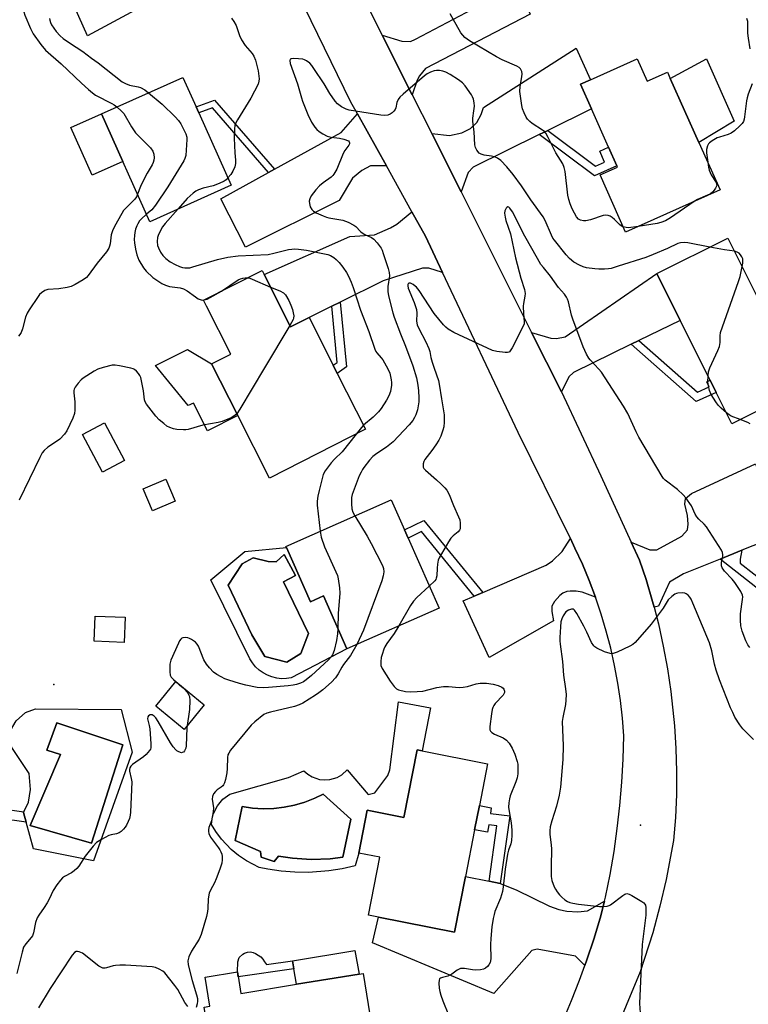
# Model space of a CAD drawing. Units: inches. Extents: x 1285765 to 1291765, y 537450 to 541450.
# Drawn here: x 1286414 to 1286669, y 540729 to 541073 of the extents above; entities that cross this region are included whole.
import ezdxf

# ---------------------------------------------------------------- set-up
doc = ezdxf.new("R2010")
doc.units = ezdxf.units.IN
doc.header["$MEASUREMENT"] = 0
for name, color, linetype in [('BLDG-Footprint', 5, 'Continuous'), ('CULTRL-Pad', 6, 'Continuous'), ('CULTRL-Swimming Pool in Ground', 4, 'Continuous'), ('ELEV-Spot Elevation', 7, 'Continuous'), ('TRANS-Driveway', 251, 'Continuous'), ('TRANS-Non Street Sidewalk', 7, 'Continuous'), ('TRANS-Road', 130, 'Continuous'), ('Undefined', 1, 'Continuous')]:
    doc.layers.add(name, color=color, linetype=linetype)

msp = doc.modelspace()

# ---------------------------------------------------------------- linework, layer by layer
at = {"layer": 'BLDG-Footprint'}
for points, elevation in [([(1286630.52, 541059.74), (1286633.99, 541051.98), (1286641.12, 541055.17), (1286642.11, 541052.95), (1286652.11, 541030.6), (1286659.53, 541014), (1286626.49, 540999.23), (1286617.56, 541019.2), (1286623.67, 541021.93), (1286623.46, 541022.41), (1286620.53, 541028.96), (1286614.56, 541042.31), (1286610.73, 541050.89), (1286614.14, 541052.42)], 446.66), ([(1286488.5, 541015.62), (1286460.08, 541002.87), (1286443.17, 541040.56), (1286471.59, 541053.31), (1286476.19, 541043.06), (1286477.13, 541040.96)], 448.34), ([(1286688.47, 540944.66), (1286663.65, 540932.25), (1286658.18, 540943.19), (1286656.05, 540947.46), (1286645.59, 540968.39), (1286637.42, 540984.74), (1286662.25, 540997.15)], 444.11), ([(1286499.99, 540984.4), (1286509.25, 540966.13), (1286515.73, 540969.37), (1286524.19, 540952.67), (1286525.62, 540949.86), (1286535.52, 540930.32), (1286501.85, 540913.26), (1286490.79, 540935.07), (1286481.63, 540953.15), (1286488.35, 540956.56), (1286479.86, 540973.29), (1286478.8, 540975.39), (1286499.3, 540985.78)], 448.09), ([(1286451.14, 540919.38), (1286443.51, 540915.33), (1286436.53, 540928.47), (1286444.16, 540932.52)], 447.83), ([(1286550.36, 540892.31), (1286561.21, 540867.8), (1286529, 540853.55), (1286520.81, 540872.06), (1286516.21, 540870.02), (1286507.84, 540888.94), (1286507.65, 540889.36), (1286544.46, 540905.65), (1286549.1, 540895.15)], 444.42), ([(1286451.38, 540864.66), (1286451.06, 540855.84), (1286440.6, 540856.21), (1286440.92, 540865.03)], 447.02), ([(1286575.31, 540798.79), (1286573.65, 540790.3), (1286570.46, 540773.94), (1286566.67, 540754.56), (1286540.08, 540759.76), (1286536.57, 540760.44), (1286540.54, 540780.77), (1286533.19, 540782.2), (1286536.11, 540797.14), (1286548.92, 540794.64), (1286553.52, 540818.22), (1286555.31, 540817.87), (1286578.17, 540813.41)], 442.88), ([(1286490.67, 540740.63), (1286491.89, 540733.14), (1286511.32, 540736.31), (1286533.25, 540739.89), (1286534.64, 540740.12), (1286539.48, 540710.44), (1286525.25, 540708.11), (1286521.15, 540707.44), (1286496.04, 540703.35), (1286495.56, 540705.97), (1286482.99, 540703.92), (1286482.8, 540705.06), (1286479, 540728.34), (1286481, 540728.67), (1286479.35, 540738.78)], 444.39)]:
    msp.add_lwpolyline(points, close=True, dxfattribs=dict(at, elevation=elevation))
at = {"layer": 'CULTRL-Pad'}
for points in [[(1286664.43, 541038), (1286652.11, 541030.6), (1286642.11, 541052.95), (1286654.79, 541059.77)], [(1286450.63, 541023.93), (1286439.87, 541019.1), (1286432.41, 541035.74), (1286443.17, 541040.56)], [(1286481.63, 540953.15), (1286490.79, 540935.07), (1286480.21, 540929.71), (1286475.26, 540939.48), (1286473.48, 540938.58), (1286462.02, 540952.63), (1286473.22, 540958.21)], [(1286468.9, 540905.19), (1286460.95, 540901.85), (1286457.72, 540909.53), (1286465.67, 540912.87)], [(1286479.06, 540834.04), (1286472.05, 540825.42), (1286462.12, 540833.49), (1286469.13, 540842.12)], [(1286533.25, 540739.89), (1286511.32, 540736.31), (1286510.43, 540741.76), (1286509.98, 540744.55), (1286531.8, 540748.1)]]:
    msp.add_lwpolyline(points, close=True, dxfattribs=at)
for points in [[(1286507.84, 540888.94, 0), (1286516.21, 540870.02, 0), (1286520.81, 540872.06, 0), (1286529, 540853.55, 0), (1286509.52, 540843.4, 0), (1286507.83, 540843.16, 0), (1286506.12, 540843.13, 0), (1286504.42, 540843.33, 0), (1286502.77, 540843.73, 0), (1286501.17, 540844.35, 0), (1286499.67, 540845.16, 0), (1286498.28, 540846.16, 0), (1286497.03, 540847.32, 0), (1286495.94, 540848.64, 0), (1286495.02, 540850.08, 0), (1286481.41, 540877.68, 0), (1286493.21, 540887.56, 0)], [(1286507.05, 540886.49, 0), (1286504.24, 540883.99, 0), (1286501.43, 540884.13, 0), (1286496.15, 540885.43, 0), (1286492.31, 540883.31, 0), (1286487.44, 540875.83, 0), (1286495.74, 540858.49, 0), (1286500.27, 540850.88, 0), (1286508.01, 540848.89, 0), (1286512.88, 540851.9, 0), (1286515.59, 540858.97, 0), (1286506.85, 540877.03, 0), (1286510.96, 540879.23, 0)], [(1286558.24, 540832.9, 0), (1286555.31, 540817.87, 0), (1286553.52, 540818.22, 0), (1286548.92, 540794.64, 0), (1286536.11, 540797.14, 0), (1286533.19, 540782.2, 0), (1286531.92, 540777.71, 0), (1286527.29, 540776.66, 0), (1286522.6, 540775.92, 0), (1286515.5, 540775.41, 0), (1286510.76, 540775.47, 0), (1286506.02, 540775.84, 0), (1286501.33, 540776.54, 0), (1286498.25, 540777.17, 0), (1286493.82, 540779.44, 0), (1286491.07, 540781.3, 0), (1286488.52, 540783.42, 0), (1286485.09, 540787.03, 0), (1286483.11, 540789.69, 0), (1286481.6, 540792.16, 0), (1286481.8, 540794.14, 0), (1286482.32, 540796.06, 0), (1286483.66, 540798.73, 0), (1286485.59, 540801, 0), (1286488.01, 540802.74, 0), (1286508.6, 540808.63, 0), (1286513.94, 540810.92, 0), (1286515.3, 540809.72, 0), (1286516.84, 540808.79, 0), (1286519.4, 540807.92, 0), (1286521.2, 540807.73, 0), (1286523, 540807.87, 0), (1286525.58, 540808.65, 0), (1286527.16, 540809.54, 0), (1286529.08, 540811.27, 0), (1286536.39, 540802.65, 0), (1286538.72, 540803.22, 0), (1286543.34, 540809.29, 0), (1286544.05, 540811.3, 0), (1286547.06, 540835.09, 0)], [(1286449.98, 540832.35, 0), (1286453.9, 540817.43, 0), (1286440.3, 540779.43, 0), (1286419.31, 540783.72, 0), (1286416.74, 540792.96, 0), (1286415.8, 540796.32, 0), (1286415.95, 540796.62, 0), (1286417.57, 540799.92, 0), (1286418.32, 540804.36, 0), (1286417.78, 540810.04, 0), (1286411.79, 540819.05, 0), (1286411.23, 540821.64, 0), (1286411.1, 540822.22, 0), (1286411.26, 540824.31, 0), (1286411.32, 540825.05, 0), (1286413.28, 540828.39, 0), (1286416.53, 540831.33, 0), (1286420.09, 540832.55, 0)], [(1286450.64, 540820.03, 0), (1286427.45, 540827.72, 0), (1286423.96, 540818.11, 0), (1286428.77, 540816.67, 0), (1286418.19, 540791.79, 0), (1286439.58, 540785.66, 0)], [(1286520.65, 540802.82, 0), (1286517.7, 540801.38, 0), (1286514.26, 540800.03, 0), (1286510.7, 540798.98, 0), (1286507.07, 540798.23, 0), (1286503.39, 540797.81, 0), (1286499.69, 540797.7, 0), (1286495.99, 540797.91, 0), (1286492.32, 540798.44, 0), (1286489.83, 540786.63, 0), (1286498.76, 540782.76, 0), (1286498.96, 540780.81, 0), (1286503.53, 540779.28, 0), (1286505.03, 540781.13, 0), (1286509.92, 540780.35, 0), (1286516.53, 540779.92, 0), (1286523.15, 540780.22, 0), (1286527.53, 540780.81, 0), (1286530.3, 540793.98, 0)]]:
    msp.add_polyline3d(points, close=True, dxfattribs=at)
at = {"layer": 'CULTRL-Swimming Pool in Ground'}
for points in [[(1286507.05, 540886.49), (1286510.96, 540879.23), (1286506.85, 540877.03), (1286515.59, 540858.97), (1286512.88, 540851.9), (1286508.01, 540848.89), (1286500.27, 540850.88), (1286495.74, 540858.49), (1286487.44, 540875.83), (1286492.31, 540883.31), (1286496.15, 540885.43), (1286501.43, 540884.13), (1286504.24, 540883.99)], [(1286450.64, 540820.03), (1286439.58, 540785.66), (1286418.19, 540791.79), (1286428.77, 540816.67), (1286423.96, 540818.11), (1286427.45, 540827.72)], [(1286520.65, 540802.82), (1286530.3, 540793.98), (1286527.53, 540780.81), (1286523.15, 540780.22), (1286516.53, 540779.92), (1286509.92, 540780.35), (1286505.03, 540781.13), (1286503.53, 540779.28), (1286498.96, 540780.81), (1286498.76, 540782.76), (1286489.83, 540786.63), (1286492.32, 540798.44), (1286495.99, 540797.91), (1286499.69, 540797.7), (1286503.39, 540797.81), (1286507.07, 540798.23), (1286510.7, 540798.98), (1286514.26, 540800.03), (1286517.7, 540801.38)]]:
    msp.add_lwpolyline(points, close=True, dxfattribs=at)
at = {"layer": 'ELEV-Spot Elevation'}
for p in [(1286426.48, 540841.12, 446.68), (1286631.72, 540791.93, 439.63)]:
    msp.add_point(p, dxfattribs=at)
at = {"layer": 'TRANS-Driveway'}
for points in [[(1286500.37, 541106.2), (1286496.45, 541106.67), (1286493.71, 541106.15), (1286488.06, 541102.91), (1286484.05, 541099.04), (1286483.71, 541092.39), (1286438.27, 541067.85), (1286433.68, 541078), (1286452.43, 541086.53), (1286447.65, 541097.01), (1286462.66, 541103.85), (1286465.92, 541105.33), (1286480.13, 541111.8), (1286487.3, 541117.3), (1286492.34, 541122.55), (1286496.28, 541114.59)], [(1286551.85, 541047.19), (1286541.37, 541068.04), (1286548.23, 541065.92), (1286551.2, 541065.89), (1286552.95, 541066.63), (1286572.93, 541077.11), (1286576.33, 541078.89), (1286588.42, 541085.23), (1286593.12, 541075.42), (1286556.52, 541056.46), (1286554.33, 541053.85), (1286553.59, 541052.31)], [(1286599.3, 541034.8), (1286596.29, 541033.31), (1286573.18, 541021.93), (1286571.43, 541020.09), (1286568.9, 541013.26), (1286558.65, 541033.66), (1286564.92, 541033.05), (1286569.2, 541033.89), (1286572.26, 541035.42), (1286574.45, 541037.57), (1286575.96, 541040.34), (1286576.73, 541042.84), (1286609.16, 541063.55), (1286614.14, 541052.42), (1286610.73, 541050.89), (1286614.56, 541042.31)], [(1286542.81, 541022.35), (1286537.28, 541022.41), (1286534.25, 541020.81), (1286530.98, 541018.06), (1286526.28, 541010.23), (1286493.55, 540993.92), (1286484.91, 541010.84), (1286501.59, 541020.07), (1286503.65, 541021.2), (1286526.97, 541034.09), (1286532.69, 541040.52)], [(1286562.47, 540985.11), (1286557.61, 540986.63), (1286555.41, 540986.65), (1286541.7, 540982.22), (1286526.67, 540974.78), (1286523.68, 540973.3), (1286515.73, 540969.37), (1286509.25, 540966.13), (1286499.99, 540984.4), (1286530.04, 540997.65), (1286538.68, 540998.29), (1286544.28, 541000.77), (1286546.43, 541001.97), (1286551.72, 541006.34), (1286556.45, 540997.86)], [(1286631.1, 540961.34), (1286628.42, 540960.03), (1286608.19, 540950.19), (1286606.67, 540948.63), (1286604, 540943.43), (1286593.59, 540964.13), (1286600.32, 540962.12), (1286602.34, 540962.04), (1286605.34, 540962.59), (1286637.42, 540984.74), (1286645.59, 540968.39)], [(1286667.17, 540888), (1286659.57, 540884.93), (1286646.78, 540879.75), (1286641.84, 540876.82), (1286637.97, 540868.51), (1286636.43, 540868.17), (1286635.89, 540870.1), (1286633.63, 540877.8), (1286631.39, 540884.55), (1286628.47, 540890.89), (1286634.95, 540888.13), (1286637.41, 540888.19), (1286646.09, 540892.95), (1286648.12, 540895.16), (1286648.36, 540897.1), (1286648.09, 540900.15), (1286647.24, 540904.11), (1286647.4, 540906.12), (1286649.58, 540907.81), (1286671.86, 540918.18), (1286675.15, 540909.69), (1286672.81, 540908.74), (1286679.23, 540892.88)], [(1286615.96, 540871.59), (1286611.24, 540873.34), (1286609.13, 540873.76), (1286607.12, 540873.76), (1286605.86, 540873.56), (1286604.57, 540872.98), (1286603.41, 540872.21), (1286601.56, 540870.09), (1286600.71, 540868.43), (1286600.64, 540866.59), (1286601.2, 540863.3), (1286578.75, 540850.54), (1286569.66, 540870.3), (1286573.53, 540871.97), (1286576.49, 540873.25), (1286598.67, 540882.81), (1286600.93, 540884.38), (1286604.26, 540887.59), (1286607.14, 540892.14), (1286608.77, 540888.75), (1286611.39, 540883.13), (1286613.77, 540877.4)], [(1286578.72, 540772.33), (1286582.64, 540771.56), (1286588.22, 540769.31), (1286599.82, 540763.65), (1286603.16, 540762.43), (1286605.88, 540761.84), (1286609.77, 540761.66), (1286613.11, 540761.98), (1286619.1, 540765.39), (1286617.52, 540759.41), (1286615.36, 540752.12), (1286612.95, 540744.92), (1286612.26, 540742.92), (1286609, 540746.14), (1286595.53, 540748.59), (1286593.69, 540748.13), (1286580.39, 540733.11), (1286537.98, 540750.83), (1286540.07, 540759.76), (1286566.67, 540754.56), (1286570.46, 540773.94)]]:
    msp.add_lwpolyline(points, close=True, dxfattribs=at)
at = {"layer": 'TRANS-Non Street Sidewalk'}
for points in [[(1286503.65, 541021.2), (1286501.59, 541020.07), (1286481.97, 541042.63), (1286477.13, 541040.96), (1286476.19, 541043.06), (1286482.69, 541045.3)], [(1286596.29, 541033.31), (1286599.3, 541034.8), (1286615.99, 541022.3), (1286619.12, 541023.72), (1286617.41, 541027.57), (1286620.53, 541028.96), (1286623.46, 541022.41), (1286615.62, 541018.85)], [(1286523.68, 540973.3), (1286526.67, 540974.78), (1286528.89, 540952.12), (1286525.62, 540949.86), (1286524.19, 540952.67), (1286525.61, 540953.64)], [(1286628.42, 540960.03), (1286631.1, 540961.34), (1286651.68, 540943.25), (1286655.69, 540945.09), (1286654.94, 540946.89), (1286656.05, 540947.46), (1286658.18, 540943.19), (1286651.2, 540940)], [(1286576.49, 540873.25), (1286573.53, 540871.97), (1286555.06, 540894.6), (1286550.36, 540892.31), (1286549.1, 540895.15), (1286555.9, 540898.47)], [(1286659.57, 540884.93), (1286667.17, 540888), (1286666.59, 540884.97), (1286666.55, 540883.56), (1286680.86, 540872.29), (1286682.11, 540872.19), (1286682.7, 540872.18), (1286685.05, 540873.19), (1286684.41, 540874.54), (1286686.33, 540875.32), (1286688.94, 540868.89), (1286687.18, 540868.1), (1286686.03, 540870.08), (1286683.35, 540868.93), (1286679.63, 540869.13)], [(1286415.8, 540796.32), (1286416.74, 540792.96), (1286407.61, 540794.32), (1286403.19, 540794.5), (1286401.67, 540794.09), (1286400.55, 540793.56), (1286399.99, 540794.29), (1286398.07, 540792.8), (1286396.09, 540795.33), (1286400.76, 540797.51), (1286402.57, 540798.02), (1286404.66, 540798.04), (1286407.91, 540797.8), (1286415.95, 540796.62)], [(1286582.64, 540771.56), (1286578.72, 540772.33), (1286581.46, 540791.7), (1286578.67, 540792.05), (1286578.21, 540789.49), (1286573.65, 540790.29), (1286575.31, 540798.79), (1286579.49, 540798.05), (1286579.2, 540796.01), (1286585.99, 540795.15)], [(1286500.15, 540744.21), (1286500.81, 540743.26), (1286509.98, 540744.55), (1286510.43, 540741.76), (1286490.94, 540738.95), (1286490.67, 540740.63), (1286490.85, 540744.22), (1286491.25, 540745.68), (1286492.51, 540746.83), (1286493.17, 540747.18), (1286494.22, 540747.53), (1286495.28, 540747.63), (1286496.18, 540747.43), (1286496.99, 540747.08), (1286497.99, 540746.48), (1286498.85, 540745.87), (1286499.55, 540745.07)]]:
    msp.add_lwpolyline(points, close=True, dxfattribs=at)
at = {"layer": 'TRANS-Road'}
for points in [[(1286512.11, 541126.25), (1286541.37, 541068.04), (1286551.85, 541047.19), (1286558.65, 541033.66), (1286568.9, 541013.26), (1286593.59, 540964.13), (1286604, 540943.43), (1286617.85, 540914.06), (1286628.47, 540890.89), (1286631.39, 540884.55), (1286633.63, 540877.8), (1286635.89, 540870.1), (1286636.43, 540868.17), (1286637.93, 540862.33), (1286639.67, 540854.5), (1286641.14, 540846.6), (1286642.33, 540838.67), (1286643.59, 540826.69), (1286644.08, 540818.68), (1286644.3, 540810.65), (1286644.23, 540802.63), (1286643.88, 540794.61), (1286643.26, 540786.6), (1286640.66, 540772.92), (1286638.47, 540763.6), (1286635.95, 540754.36), (1286631.58, 540740.69), (1286616.92, 540705.39)], [(1286604.59, 540723.72), (1286607.6, 540730.7), (1286610.39, 540737.76), (1286612.26, 540742.92), (1286612.95, 540744.92), (1286615.36, 540752.12), (1286617.52, 540759.41), (1286619.1, 540765.39), (1286619.46, 540766.75), (1286621.06, 540774.71), (1286622.44, 540782.71), (1286623.58, 540790.75), (1286624.51, 540798.82), (1286625.2, 540806.91), (1286625.67, 540815.02), (1286625.91, 540823.13), (1286625.42, 540829.32), (1286624.7, 540835.48), (1286623.77, 540841.61), (1286622.63, 540847.71), (1286621.27, 540853.77), (1286619.71, 540859.77), (1286617.94, 540865.72), (1286615.96, 540871.59), (1286613.77, 540877.4), (1286611.39, 540883.13), (1286608.77, 540888.75), (1286607.14, 540892.14), (1286588.86, 540929.23), (1286562.47, 540985.11), (1286556.45, 540997.86), (1286551.72, 541006.34), (1286542.81, 541022.35), (1286532.69, 541040.52), (1286530.36, 541044.7), (1286500.37, 541106.2)]]:
    msp.add_lwpolyline(points, dxfattribs=at)
at = {"layer": 'Undefined'}
for points, elevation in [([(1286420.03, 541087.06), (1286417.79, 541084.09), (1286416.76, 541082.22), (1286416.48, 541081.46), (1286416.22, 541080.37), (1286415.94, 541077.87), (1286415.97, 541076.24), (1286416.28, 541075.08), (1286418.26, 541070.4), (1286419.26, 541068.49), (1286421.93, 541064.75), (1286423.55, 541062.88), (1286428.96, 541057.99), (1286436.13, 541051.23), (1286438.58, 541049.04), (1286439.95, 541047.89), (1286441.05, 541047.15), (1286446.78, 541044.2), (1286447.55, 541043.75), (1286448.54, 541042.97)], 450), ([(1286625.68, 541001.04), (1286625.05, 541001.35), (1286624.36, 541001.87), (1286622.59, 541003.67), (1286621.78, 541004.38), (1286621.12, 541004.8), (1286620.33, 541005.05), (1286619.49, 541005.13), (1286618.65, 541005.03), (1286614.21, 541003.55), (1286612.61, 541003.18), (1286611.78, 541003.2), (1286610.71, 541003.45), (1286610.04, 541003.81), (1286609.31, 541004.58), (1286608.54, 541005.83), (1286607.81, 541007.31), (1286607.07, 541009.06), (1286606.56, 541010.62), (1286606.31, 541012.09), (1286605.33, 541020.43), (1286605, 541021.83), (1286604.5, 541023.14), (1286602.01, 541026.96), (1286599.44, 541032.32), (1286598.59, 541033.76), (1286598.05, 541034.37), (1286597.39, 541034.9), (1286593.83, 541037.19), (1286592.95, 541037.86), (1286592.17, 541038.68), (1286591.68, 541039.36), (1286590.94, 541040.95), (1286590.44, 541042.34), (1286590.13, 541043.47), (1286589.5, 541048.4), (1286589.54, 541050.07), (1286590.16, 541053.46), (1286590.29, 541054.58), (1286590.2, 541055.36), (1286589.76, 541056.26), (1286589.22, 541056.81), (1286588.48, 541057.25), (1286583.26, 541059.45), (1286581.31, 541060.44), (1286571.85, 541066.14), (1286570.22, 541067.3), (1286569.48, 541068.04), (1286568.83, 541068.91), (1286565.06, 541075.52)], 446), ([(1286424.96, 541073.91), (1286425.04, 541073.33), (1286425.27, 541072.48), (1286425.63, 541071.7), (1286426.41, 541070.48), (1286427.28, 541069.34), (1286428.67, 541067.88), (1286429.77, 541066.92), (1286431.95, 541065.35), (1286436.63, 541062.3), (1286439.63, 541060.07), (1286441.99, 541058.43), (1286450.33, 541051.8), (1286451.57, 541051.12), (1286452.87, 541050.6), (1286455.97, 541049.98), (1286456.78, 541049.73), (1286458.24, 541048.95), (1286459.61, 541047.94)], 448), ([(1286488.61, 541073.98), (1286489.43, 541072.89), (1286490.22, 541071.43), (1286491.4, 541067.96), (1286492.08, 541066.4), (1286493.42, 541064.51), (1286495.8, 541061.64), (1286496.38, 541060.73), (1286496.97, 541059.29), (1286497.88, 541055.6), (1286498.25, 541052.79), (1286498.2, 541051.97), (1286497.89, 541050.95), (1286495.38, 541046.01), (1286490.71, 541038.42), (1286490.15, 541037.39), (1286489.82, 541036.6), (1286489.63, 541035.23), (1286489.56, 541032.12), (1286489.79, 541026.88), (1286490.05, 541024.32), (1286490.02, 541023.16), (1286489.77, 541022.03), (1286489.11, 541020.5), (1286488.38, 541019.33), (1286487.36, 541018.15)], 446), ([(1286668.79, 541074.05), (1286669.09, 541073), (1286669.17, 541071.83), (1286669.17, 541068.81), (1286669.35, 541067.05), (1286669.94, 541063.27)], 446), ([(1286655.95, 540994), (1286648.2, 540995.46), (1286647.07, 540995.55), (1286645.73, 540995.47), (1286644.74, 540995.19), (1286641.18, 540993.5), (1286636.09, 540991.35), (1286633.6, 540990.4), (1286623.91, 540987.27), (1286621.43, 540986.54), (1286620.51, 540986.38), (1286619.1, 540986.3), (1286617.11, 540986.27), (1286615.68, 540986.35), (1286612.81, 540986.76), (1286611.68, 540987.11), (1286610.3, 540987.66), (1286608.39, 540988.77), (1286606.89, 540990.01), (1286605.71, 540991.32), (1286601.55, 540996.36), (1286601.04, 540997.13), (1286600.5, 540998.16), (1286598.32, 541003.24), (1286597.63, 541004.53), (1286593.36, 541010.5), (1286590.02, 541015.39), (1286587.11, 541019.36), (1286584.92, 541022.09), (1286582.83, 541024.21), (1286581.67, 541025.04), (1286580.65, 541025.5), (1286579.59, 541025.83), (1286576.96, 541026.17), (1286575.96, 541026.43), (1286575.27, 541026.87), (1286574.42, 541027.9), (1286573.94, 541028.85), (1286573.77, 541029.68), (1286573.49, 541034.29), (1286572.98, 541037.91), (1286573.02, 541039.02), (1286573.41, 541041.57), (1286573.57, 541043.26), (1286573.51, 541044.37), (1286573.25, 541045.72), (1286572.96, 541046.49), (1286572.53, 541047.23), (1286570.36, 541050.3), (1286569.41, 541051.37), (1286568.04, 541052.42), (1286565.14, 541054.35), (1286563.59, 541055.1), (1286562.51, 541055.49), (1286561.42, 541055.7), (1286560.31, 541055.74), (1286559.51, 541055.61), (1286558.23, 541055.14), (1286557.09, 541054.52), (1286556.13, 541053.83), (1286548.62, 541047.44), (1286547.54, 541046.42), (1286546.88, 541045.54), (1286546.41, 541044.58), (1286546.09, 541042.64), (1286545.9, 541042.14), (1286545.41, 541041.49), (1286544.8, 541040.92), (1286544.12, 541040.44), (1286543.35, 541040.16), (1286542.24, 541040.04), (1286540.8, 541040.1), (1286529.77, 541041.84), (1286528.66, 541042.18), (1286527.13, 541043.03), (1286525.69, 541044.03), (1286524.85, 541044.98), (1286523.02, 541047.73), (1286521.02, 541051.03), (1286517.45, 541056.47), (1286516.76, 541057.44), (1286515.99, 541058.29), (1286514.87, 541059.15), (1286514.1, 541059.49), (1286513.54, 541059.64), (1286512.07, 541059.82), (1286510.3, 541059.91), (1286509.53, 541059.84), (1286509.16, 541059.66), (1286508.97, 541059.21), (1286509.12, 541058.2), (1286511.75, 541051.08), (1286513.05, 541046.15), (1286513.41, 541045.03), (1286515.36, 541040.28), (1286516.64, 541037.7), (1286517.7, 541035.95), (1286518.42, 541035.09), (1286519.26, 541034.36), (1286520.53, 541033.61), (1286522.11, 541032.82), (1286523.46, 541032.39), (1286526.43, 541032.06), (1286527.9, 541031.72), (1286529.48, 541031.1), (1286529.82, 541030.8), (1286529.94, 541030.46), (1286529.85, 541030.04), (1286529.62, 541029.6), (1286528.3, 541027.76), (1286527.71, 541026.75), (1286525.42, 541021.26), (1286524.44, 541019.48), (1286524.09, 541019.04), (1286523.47, 541018.47), (1286520.64, 541016.5), (1286519.41, 541015.45), (1286518.07, 541013.99), (1286516.46, 541011.86), (1286515.95, 541010.84), (1286515.77, 541010.03), (1286515.85, 541009.21), (1286516.18, 541008.12), (1286516.67, 541007.13), (1286517.26, 541006.56), (1286518.27, 541006), (1286520.71, 541004.92), (1286521.8, 541004.5), (1286522.65, 541004.27), (1286527.54, 541003.39), (1286529.39, 541002.67), (1286531.43, 541001.68), (1286532.11, 541001.18), (1286533.71, 540999.45), (1286534.3, 540998.95), (1286535.26, 540998.39), (1286537.53, 540997.36), (1286538.43, 540996.75), (1286539.57, 540995.48), (1286540.91, 540993.63), (1286541.29, 540992.86), (1286541.7, 540991.77), (1286543.45, 540986.5), (1286543.81, 540985.11), (1286543.83, 540983.96), (1286543.31, 540980.16), (1286543.24, 540978.42), (1286543.5, 540976.96), (1286545.01, 540971.04), (1286545.52, 540969.45), (1286547.7, 540963.63), (1286549.47, 540959.35), (1286552.05, 540952.52), (1286553.34, 540948.26), (1286553.81, 540945.69), (1286554.02, 540943.74), (1286554.09, 540941.33), (1286554.09, 540939.93), (1286553.96, 540938.47), (1286553.63, 540937.06), (1286553.11, 540935.4), (1286552.65, 540934.38), (1286552.08, 540933.43), (1286550.81, 540931.87), (1286545.15, 540925.89), (1286542.84, 540924.03), (1286539.46, 540921.9), (1286538.09, 540920.81), (1286536.93, 540919.51), (1286534.93, 540916.98), (1286534.44, 540916.27), (1286533.91, 540915.29), (1286533.32, 540913.99), (1286531.5, 540909.39), (1286530.84, 540907.52), (1286530.6, 540906.44), (1286530.54, 540904.2), (1286530.69, 540902.53), (1286531.07, 540901.35), (1286531.77, 540900.04)], 444), ([(1286670.74, 541051.06), (1286669.35, 541047.45), (1286668.95, 541046.17), (1286668.76, 541045.06), (1286668.12, 541039.55), (1286667.97, 541038.68), (1286667.69, 541037.88), (1286667.22, 541037.21), (1286666.43, 541036.4), (1286664.52, 541034.64), (1286663.41, 541033.76), (1286662.39, 541033.29), (1286659.36, 541032.45), (1286658.55, 541032.15), (1286656.72, 541031.17), (1286655.81, 541030.46), (1286655.5, 541030.04), (1286655.12, 541029.33), (1286654.73, 541028.05), (1286654.74, 541026.9), (1286655.19, 541023.7)], 446), ([(1286459.61, 541047.94), (1286464.3, 541043.97), (1286468.9, 541039.53), (1286470.09, 541038.27), (1286470.88, 541037.04), (1286472.6, 541033.57), (1286472.97, 541032.47), (1286473.03, 541031.61), (1286472.57, 541026.04), (1286472.33, 541024.91), (1286471.98, 541024.11), (1286466.33, 541015.06), (1286462.06, 541008.69), (1286460.69, 541006.96), (1286458.91, 541005.48)], 448), ([(1286448.54, 541042.97), (1286450.15, 541041.51), (1286450.9, 541040.66), (1286453.62, 541035.99), (1286455.01, 541033.93), (1286456.02, 541032.84), (1286460.28, 541028.67), (1286461.07, 541027.51), (1286461.47, 541026.5), (1286461.52, 541025.14), (1286461.41, 541024.32), (1286461.17, 541023.53), (1286460.8, 541022.78), (1286459.07, 541019.85), (1286457.34, 541016.5), (1286456.76, 541015.15), (1286455.77, 541012.47)], 450), ([(1286655.19, 541023.7), (1286655.47, 541021.95), (1286655.76, 541020.83), (1286656.45, 541019.29), (1286658.11, 541016.53), (1286658.34, 541015.77), (1286658.28, 541015.28), (1286657.93, 541014.55), (1286657.42, 541013.86), (1286656.84, 541013.21), (1286656.18, 541012.66), (1286655.16, 541012.11), (1286651.68, 541010.58), (1286650.41, 541009.92)], 446), ([(1286487.36, 541018.15), (1286486.69, 541017.55), (1286486.01, 541017.08), (1286484.28, 541016.21), (1286482.2, 541015.46), (1286478.7, 541014.64), (1286477.11, 541014.04), (1286476.1, 541013.54), (1286475.2, 541012.87), (1286473.13, 541010.94), (1286469.97, 541007.31)], 446), ([(1286455.77, 541012.47), (1286455.35, 541011.6), (1286454.77, 541010.78), (1286451.61, 541007.65), (1286450.86, 541006.74), (1286450.21, 541005.77), (1286447.67, 541001.18), (1286446.92, 540999.62), (1286446.54, 540998.25), (1286446.21, 540995.1), (1286445.98, 540994.32), (1286445.66, 540993.58), (1286444.82, 540992.37), (1286441.6, 540988.43), (1286438.48, 540984.01), (1286437.88, 540983.41), (1286436.67, 540982.57), (1286433.87, 540980.87), (1286432.55, 540980.22), (1286431.13, 540979.86), (1286428.2, 540979.39), (1286424.4, 540979.16), (1286423.32, 540978.79), (1286422.1, 540978.02), (1286421.49, 540977.41), (1286420.96, 540976.72), (1286417.85, 540972.09), (1286417.1, 540970.84), (1286416.56, 540969.48), (1286415.54, 540965.43), (1286415.01, 540964.12), (1286414.61, 540963.41), (1286414.07, 540962.88)], 450), ([(1286469.97, 541007.31), (1286465.38, 541002.23), (1286464.51, 541001.08), (1286463.52, 540999.36), (1286462.92, 540998.1), (1286462.69, 540997.3), (1286462.63, 540995.9), (1286462.76, 540994.49), (1286463.01, 540993.7), (1286463.8, 540992.2), (1286464.6, 540991.03), (1286465.61, 540990.05), (1286467.17, 540988.83), (1286468.85, 540987.86), (1286470.39, 540987.18), (1286471.49, 540986.86), (1286472.33, 540986.71), (1286473.16, 540986.7), (1286473.99, 540986.79), (1286475.12, 540987.07), (1286483.75, 540989.63), (1286487.37, 540990.49), (1286490.97, 540990.92), (1286501.42, 540991.45), (1286503.39, 540991.82), (1286508.51, 540993.1), (1286509.66, 540993.31), (1286510.54, 540993.38), (1286511.99, 540993.31), (1286514.85, 540992.87), (1286522.35, 540991.41), (1286523.27, 540991.04), (1286524.39, 540990.32), (1286525.24, 540989.62), (1286526.27, 540988.56), (1286527.53, 540986.94), (1286528.85, 540985.08), (1286529.51, 540983.88), (1286530.47, 540981.77), (1286531.21, 540979.89), (1286533.69, 540971.96), (1286536.59, 540964.44), (1286538.71, 540958.32), (1286539.08, 540957.53), (1286539.44, 540957), (1286540.97, 540955.27), (1286541.5, 540954.57), (1286543.27, 540951.49), (1286544, 540949.88), (1286544.51, 540947.54), (1286544.6, 540946.66), (1286544.57, 540945.78), (1286544.2, 540943.46), (1286543.66, 540941.98), (1286542.81, 540940.49), (1286540.94, 540937.55), (1286540.04, 540936.41), (1286538.14, 540934.57), (1286534.79, 540931.76)], 446), ([(1286669.96, 540854.06), (1286669.29, 540854.97), (1286668.51, 540856.41), (1286667.26, 540859.7), (1286666.77, 540861.63), (1286666.63, 540863.58), (1286666.72, 540865.81), (1286667.41, 540870.85), (1286667.43, 540871.72), (1286667.32, 540872.38), (1286666.75, 540873.62), (1286664.64, 540876.8), (1286663.74, 540877.89), (1286661.05, 540880.73), (1286660.55, 540881.38), (1286660.29, 540881.84), (1286660.08, 540882.62), (1286660.04, 540883.71), (1286660.48, 540885.92), (1286660.51, 540886.47), (1286660.34, 540887.28), (1286659.97, 540888.05), (1286654.77, 540896.16), (1286653.91, 540897.15), (1286652.05, 540898.84), (1286651.34, 540899.67), (1286650.82, 540900.62), (1286649.54, 540903.61), (1286647.6, 540906.38), (1286646.61, 540907.44), (1286644.61, 540909.21), (1286640.33, 540912.56), (1286639.76, 540913.15), (1286639.3, 540913.78), (1286631.05, 540927.56), (1286630.13, 540929.39), (1286627.21, 540935.79), (1286625.78, 540938.42), (1286618.03, 540950.28), (1286617.11, 540951.36), (1286614.06, 540954.53), (1286613.58, 540955.22), (1286612.85, 540956.51), (1286611.59, 540959.18), (1286607.99, 540968.81), (1286607.57, 540970.15), (1286606.44, 540974.91), (1286606.17, 540975.75), (1286605.78, 540976.54), (1286605.12, 540977.5), (1286602.95, 540979.89), (1286600.2, 540983.8), (1286597.7, 540986.81), (1286596.85, 540987.96), (1286595.64, 540989.95), (1286591.28, 540997.84), (1286586.92, 541006.33), (1286586.03, 541007.64), (1286585.67, 541007.93), (1286585.31, 541008.02), (1286584.97, 541007.87), (1286584.66, 541007.54), (1286584.21, 541006.62), (1286584.13, 541005.82), (1286584.3, 541004.44), (1286584.61, 541003.31), (1286586.23, 540998.61), (1286587.93, 540990.19), (1286589.78, 540983.08), (1286591.08, 540979.18), (1286591.31, 540977.74), (1286591.24, 540976.87), (1286590.75, 540974.26), (1286590.67, 540973.37), (1286590.75, 540970.68), (1286591.04, 540968.04), (1286590.96, 540967.2), (1286590.42, 540965.88), (1286586.79, 540958.78), (1286586.36, 540958.03), (1286585.86, 540957.42), (1286585.66, 540957.28), (1286585.18, 540957.14), (1286584.35, 540957.12), (1286581.37, 540957.47), (1286579.92, 540957.81), (1286566.42, 540964.19), (1286564.39, 540965.28), (1286563.54, 540965.97), (1286562.77, 540966.77), (1286559.51, 540970.73), (1286554.2, 540978.79), (1286553.32, 540979.97), (1286552.9, 540980.39), (1286552.18, 540980.92), (1286551.2, 540981.39), (1286550.64, 540981.37), (1286550.38, 540981.15), (1286550.26, 540980.86), (1286550.24, 540980.45), (1286550.43, 540979.65), (1286552.46, 540974.66), (1286553.29, 540972.16), (1286553.42, 540970.94), (1286553.31, 540968.09), (1286553.56, 540966.82), (1286554.09, 540965.51), (1286556.55, 540960.87), (1286557.65, 540958.53), (1286557.99, 540957.46), (1286558.33, 540955.44), (1286558.76, 540953.8), (1286559.45, 540951.62), (1286560.99, 540947.39), (1286561.28, 540946.08), (1286562.04, 540941.01), (1286563.03, 540935.36), (1286563.04, 540932.82), (1286562.89, 540931.14), (1286562.58, 540930.03), (1286561.78, 540927.86), (1286561.17, 540926.55), (1286560.06, 540924.83), (1286558.72, 540922.9), (1286556.28, 540919.73), (1286555.93, 540919), (1286555.71, 540918.25), (1286555.62, 540917.5), (1286555.68, 540917.04), (1286555.92, 540916.59), (1286556.47, 540915.97), (1286560.27, 540912.69), (1286561.98, 540911.1), (1286563.21, 540909.87), (1286563.89, 540908.98), (1286564.7, 540907.57), (1286566.25, 540903.7), (1286568.06, 540899.7), (1286568.44, 540898.61), (1286568.6, 540897.47), (1286568.62, 540896.04), (1286568.55, 540895.5), (1286568.39, 540895.01), (1286567.91, 540894.43), (1286566.13, 540893.06), (1286565.35, 540892.24), (1286564.54, 540891.01), (1286561.25, 540885.38), (1286560.94, 540884.57), (1286560.67, 540883.19), (1286560.5, 540881.78), (1286560.39, 540879.14), (1286560.25, 540878.31), (1286560.03, 540877.81), (1286559.7, 540877.37), (1286557.79, 540875.53)], 442), ([(1286650.41, 541009.92), (1286642.18, 541004.18), (1286640.45, 541003.2), (1286638.8, 541002.57), (1286637.57, 541002.24), (1286630.92, 541001.21)], 446), ([(1286458.91, 541005.48), (1286456.95, 541003.81), (1286456.41, 541003.14), (1286455.8, 541002.17), (1286455.43, 541001.39), (1286455.06, 541000.27), (1286454.78, 540999.12), (1286454.63, 540998), (1286454.61, 540996.63), (1286454.71, 540995.5), (1286455.05, 540993.22), (1286455.51, 540991.31), (1286456.24, 540989.46), (1286457.87, 540986.71), (1286458.77, 540985.58), (1286461.13, 540983.42), (1286462.44, 540982.38), (1286464.28, 540981.22), (1286465.57, 540980.65), (1286466.94, 540980.24), (1286470.64, 540979.72), (1286471.84, 540979.4), (1286473.08, 540978.72), (1286476, 540976.58), (1286477, 540975.94), (1286478, 540975.57), (1286478.5, 540975.49), (1286479.06, 540975.52)], 448), ([(1286630.92, 541001.21), (1286627.47, 541000.78), (1286626.62, 541000.81), (1286625.68, 541001.04)], 446), ([(1286664.55, 540992.53), (1286661.12, 540993.04), (1286655.95, 540994)], 444), ([(1286667.24, 540987.17), (1286667.46, 540988.43), (1286667.51, 540989.3), (1286667.43, 540989.86), (1286667.14, 540990.61), (1286666.72, 540991.27), (1286666.17, 540991.81), (1286665.49, 540992.21), (1286664.55, 540992.53)], 444), ([(1286655.31, 540948.94), (1286655.5, 540950.37), (1286655.92, 540951.76), (1286658.77, 540957.89), (1286659.32, 540959.24), (1286659.59, 540960.67), (1286659.53, 540963.03), (1286659.72, 540964.16), (1286666.02, 540981.96), (1286666.5, 540983.75), (1286667.24, 540987.17)], 444), ([(1286485.08, 540978.57), (1286490.99, 540982.54), (1286491.74, 540982.89), (1286492.52, 540983.13), (1286493.33, 540983.24), (1286494.26, 540983.22)], 448), ([(1286494.26, 540983.22), (1286494.97, 540983.1), (1286495.79, 540982.82), (1286502.23, 540979.99)], 448), ([(1286502.23, 540979.99), (1286505.53, 540978.7), (1286506.77, 540978.04), (1286507.54, 540977.25), (1286508.67, 540975.31), (1286509.36, 540973.75), (1286509.94, 540972.15), (1286510.22, 540971.06), (1286510.37, 540969.97), (1286510.34, 540969.17), (1286510.17, 540968.63), (1286509.03, 540966.58)], 448), ([(1286479.06, 540975.52), (1286480.04, 540975.81), (1286481.19, 540976.35), (1286485.08, 540978.57)], 448), ([(1286509.03, 540966.58), (1286500.11, 540951.84), (1286491.5, 540937.31), (1286490.46, 540935.74)], 448), ([(1286490.46, 540935.74), (1286489.78, 540935.09), (1286488.53, 540934.32), (1286485.34, 540933.06), (1286483.96, 540932.68), (1286478.52, 540931.72), (1286473.48, 540930.18), (1286472.64, 540930.06), (1286471.78, 540930.06), (1286469.46, 540930.29), (1286468.31, 540930.49), (1286467.01, 540930.93), (1286466.03, 540931.43), (1286464.88, 540932.29), (1286463.34, 540933.6), (1286462.14, 540934.89), (1286458.86, 540939.12), (1286458.43, 540939.87), (1286458.21, 540940.55), (1286457.84, 540943.72), (1286456.85, 540948.36), (1286456.52, 540949.15), (1286456.05, 540949.84), (1286455.32, 540950.68), (1286454.69, 540951.19), (1286454.19, 540951.42), (1286453.37, 540951.66), (1286449.38, 540952.5), (1286447.96, 540952.73), (1286446.83, 540952.7), (1286443.73, 540951.94), (1286441.8, 540951.32), (1286440.54, 540950.64), (1286436.67, 540948.15), (1286436.01, 540947.59), (1286435.01, 540946.48), (1286433.93, 540945.06), (1286433.54, 540944.3), (1286433.42, 540943.83), (1286433.4, 540943.02), (1286433.77, 540939.87), (1286433.83, 540938.71), (1286433.77, 540936.97), (1286433.63, 540935.82), (1286433.07, 540934.21), (1286430.94, 540929.78), (1286430.19, 540928.57), (1286428.56, 540926.91), (1286427.44, 540926.03), (1286424.37, 540924.07), (1286423.12, 540922.93), (1286422.42, 540922.04), (1286421.58, 540920.49), (1286414.27, 540905.58)], 448), ([(1286661.75, 540936.05), (1286659.87, 540937.73), (1286658.88, 540938.74), (1286658, 540939.95), (1286656.44, 540942.5), (1286655.88, 540943.83), (1286655.43, 540945.48), (1286655.27, 540946.93), (1286655.31, 540948.94)], 444), ([(1286666.54, 540933.7), (1286663.43, 540934.9), (1286662.67, 540935.32), (1286661.75, 540936.05)], 444), ([(1286534.79, 540931.76), (1286534.07, 540930.97), (1286532.23, 540928.66)], 446), ([(1286670, 540932.22), (1286669.27, 540932.63), (1286666.54, 540933.7)], 444), ([(1286532.23, 540928.66), (1286527.28, 540922.44), (1286524.65, 540919.85), (1286523.49, 540918.55), (1286521.37, 540915.8), (1286520.72, 540914.54), (1286519.23, 540908.97), (1286518.82, 540906.99), (1286518.58, 540905.24), (1286518.61, 540903.77), (1286519.63, 540894.66)], 446), ([(1286531.77, 540900.04), (1286536.05, 540893), (1286537.46, 540890.43), (1286541.41, 540882.7), (1286541.76, 540881.6), (1286541.85, 540880.47), (1286541.7, 540879.06), (1286541.15, 540877.37), (1286534.76, 540860.1), (1286534.11, 540858.54), (1286532.48, 540855.09)], 444), ([(1286519.63, 540894.66), (1286520.03, 540892.57), (1286521.1, 540889.25), (1286525.09, 540880.51), (1286525.64, 540879.2), (1286525.95, 540878.09), (1286526.42, 540874.85), (1286526.54, 540873.08), (1286525.93, 540865.94), (1286525.83, 540860.73)], 446), ([(1286557.79, 540875.53), (1286553.46, 540871.51), (1286552.24, 540870.23), (1286551.27, 540868.74), (1286547.14, 540861.57)], 442), ([(1286671.2, 540821.86), (1286667.48, 540825.58), (1286666.45, 540826.99), (1286664.74, 540829.73), (1286663.93, 540831.28), (1286663.22, 540832.9), (1286659.37, 540842.75), (1286658.2, 540846.09), (1286657.62, 540848.24), (1286656.66, 540852.93), (1286655.8, 540855.65), (1286650.05, 540869.58), (1286649.39, 540870.9), (1286648.92, 540871.64), (1286648.36, 540872.28), (1286647.71, 540872.79), (1286647.22, 540873), (1286646.42, 540873.12), (1286644.76, 540873.06), (1286644.24, 540872.93), (1286643.75, 540872.69), (1286642.6, 540871.86), (1286641.39, 540870.67), (1286639.61, 540867.83), (1286635.46, 540862.19), (1286629.85, 540855.84), (1286628.97, 540855.1), (1286627.97, 540854.54), (1286623.47, 540852.38), (1286622.14, 540851.9), (1286621.6, 540851.86), (1286621.05, 540851.92), (1286619.14, 540852.5), (1286616.46, 540853.8), (1286615.72, 540854.27), (1286615.31, 540854.64), (1286614.58, 540855.74), (1286612.95, 540859.36), (1286611.89, 540861.47), (1286609.45, 540865.96), (1286608.64, 540867.13), (1286608.23, 540867.41), (1286608, 540867.47), (1286607.52, 540867.45), (1286606.52, 540867.07), (1286605.58, 540866.47), (1286605.05, 540865.86), (1286604.64, 540865.12), (1286604.18, 540864.09), (1286603.84, 540863.02), (1286603.65, 540861.28), (1286603.5, 540857.48), (1286603.49, 540856.31), (1286603.59, 540855.15), (1286604.45, 540849.19), (1286604.74, 540844.39), (1286605.48, 540839.56), (1286605.66, 540837.6), (1286605.62, 540835.58), (1286605.49, 540834.14), (1286604.48, 540829.6), (1286604.28, 540828.17), (1286604.68, 540819.68), (1286604.49, 540814.92), (1286603.65, 540805.18), (1286603.24, 540802.41), (1286602.28, 540798.55), (1286600.66, 540793.51), (1286600.14, 540791.33), (1286599.94, 540789.96), (1286600.01, 540788.66), (1286600.37, 540786.04), (1286600.5, 540783.79), (1286600.39, 540777.43), (1286600.46, 540773.96), (1286600.7, 540772.55), (1286601.54, 540770.36), (1286601.93, 540769.57), (1286602.54, 540768.64), (1286603.39, 540767.54), (1286604.16, 540766.74), (1286605.25, 540765.87), (1286606.17, 540765.27), (1286606.92, 540764.92), (1286608.02, 540764.64), (1286610.03, 540764.34), (1286617.36, 540763.52), (1286618.54, 540763.46), (1286619.97, 540763.58), (1286620.77, 540763.81), (1286621.24, 540764.06), (1286625.51, 540767.36), (1286626.22, 540767.79), (1286626.93, 540768.01), (1286627.67, 540767.86), (1286628.66, 540767.35), (1286632.17, 540765.23), (1286632.85, 540764.74), (1286633.22, 540764.37), (1286633.47, 540763.92), (1286633.61, 540763.12), (1286633.56, 540760.48), (1286632.32, 540750.19), (1286631.33, 540729.64), (1286631.55, 540726.31)], 440), ([(1286525.83, 540860.73), (1286525.64, 540858.85), (1286525.28, 540856.53), (1286524.53, 540853.03), (1286523.97, 540851.51), (1286523.52, 540850.8), (1286522.58, 540849.78), (1286516.6, 540844.22), (1286514.74, 540842.72), (1286513.75, 540842.05), (1286512.69, 540841.54), (1286511.31, 540841.06), (1286510.17, 540840.84), (1286508.45, 540840.64), (1286501.6, 540840.03), (1286499.89, 540839.98), (1286497.62, 540840.08), (1286493.67, 540840.88), (1286491.36, 540841.46), (1286487.65, 540842.59), (1286486.28, 540843.11), (1286485.01, 540843.77), (1286483.53, 540844.63), (1286482.36, 540845.45), (1286480.93, 540846.89), (1286479.8, 540848.22), (1286478.97, 540849.78), (1286477.03, 540854.46), (1286476.61, 540855.21), (1286476.01, 540855.88), (1286474.63, 540856.86), (1286473.86, 540857.22), (1286473.3, 540857.38), (1286472.44, 540857.5), (1286471.62, 540857.46), (1286471.19, 540857.29), (1286470.83, 540856.99), (1286470.39, 540856.33), (1286470.01, 540855.57), (1286467.35, 540849.61), (1286467.06, 540848.18), (1286466.98, 540845.52), (1286467.12, 540844.41), (1286467.5, 540843.69), (1286468.31, 540842.86), (1286471.27, 540840.33), (1286472.35, 540839.29), (1286473.45, 540837.92), (1286473.73, 540837.43), (1286473.91, 540836.91), (1286474.02, 540835.5), (1286473.89, 540832.31), (1286473.01, 540825.94), (1286472.7, 540819.72), (1286472.58, 540818.87), (1286472.4, 540818.35), (1286472.11, 540817.88), (1286471.76, 540817.5), (1286471.35, 540817.28), (1286471.14, 540817.26), (1286470.2, 540817.52), (1286469.5, 540817.93), (1286469.09, 540818.27), (1286468.2, 540819.32), (1286467.24, 540820.7), (1286462.97, 540828.16), (1286462.08, 540829.5), (1286461.51, 540830.09), (1286460.88, 540830.5), (1286460.66, 540830.56), (1286460.2, 540830.52), (1286459.6, 540830.18), (1286459.34, 540829.81), (1286459.24, 540829.11), (1286459.8, 540826.74), (1286459.98, 540825.58), (1286460.42, 540820.34), (1286460.38, 540818.94), (1286460.22, 540818.45), (1286459.95, 540818), (1286458.7, 540816.58), (1286457.83, 540815.87), (1286454, 540813.16), (1286453.37, 540812.6), (1286452.98, 540812), (1286452.87, 540811.37), (1286452.93, 540810.83), (1286453.55, 540808.27), (1286453.68, 540807.11), (1286453.23, 540796.48), (1286453.12, 540795.39), (1286452.89, 540794.32), (1286452.47, 540793.24), (1286451.83, 540791.94), (1286451.39, 540791.2), (1286450.87, 540790.52), (1286450.04, 540789.72), (1286449.36, 540789.23), (1286448.43, 540788.86), (1286446.52, 540788.56), (1286445.71, 540788.31), (1286443.12, 540786.95), (1286441.41, 540785.84), (1286440.19, 540784.56), (1286437.36, 540781.09), (1286435.14, 540777.66), (1286434.44, 540776.75), (1286433.59, 540775.97), (1286432.66, 540775.28), (1286430.22, 540773.96), (1286429.51, 540773.48), (1286428.73, 540772.67), (1286427.52, 540771.07), (1286426.27, 540769.15), (1286424.86, 540766.02), (1286424.17, 540764.78), (1286423.07, 540763.11), (1286421.17, 540760.52), (1286420.59, 540759.53), (1286420.09, 540757.88), (1286419.34, 540754.28), (1286418.95, 540753.31), (1286418.48, 540752.63), (1286416.66, 540750.48), (1286415.89, 540749.24), (1286415.34, 540747.58), (1286413.5, 540740.13)], 446), ([(1286547.14, 540861.57), (1286545.54, 540858.91), (1286542.97, 540855.44), (1286542.22, 540854.23), (1286541.89, 540853.47), (1286541.3, 540851.61), (1286541.02, 540850.51), (1286540.8, 540849.18), (1286540.88, 540847.77), (1286541.3, 540846.7), (1286544.16, 540842.29), (1286545.52, 540840.39), (1286546.34, 540839.6), (1286547.07, 540839.26), (1286549.53, 540838.68), (1286551.22, 540838.51), (1286553.54, 540838.62), (1286555.56, 540838.81), (1286560.48, 540840), (1286562.8, 540840.38), (1286564.53, 540840.39), (1286568.24, 540840.11), (1286569.62, 540840.15), (1286571.17, 540840.45), (1286574.19, 540841.37), (1286575.56, 540841.58), (1286577.78, 540841.57), (1286580.17, 540841.26), (1286581.89, 540840.78), (1286583.2, 540840.18), (1286583.62, 540839.84), (1286583.89, 540839.45), (1286584.11, 540838.77), (1286584.1, 540838.31), (1286583.91, 540837.85), (1286583.59, 540837.41), (1286580.83, 540834.43), (1286580.33, 540833.75), (1286579.99, 540833.11), (1286579.77, 540832.33), (1286579.55, 540830.86), (1286579.02, 540826.39), (1286579.02, 540825.27), (1286579.17, 540824.8), (1286579.68, 540824.29), (1286580.63, 540823.78), (1286583.62, 540822.5), (1286584.76, 540821.65), (1286585.73, 540820.6), (1286586.77, 540818.85), (1286587.76, 540816.72), (1286588.58, 540814.16), (1286588.76, 540813.3), (1286588.82, 540812.44), (1286588.75, 540809.86), (1286588.54, 540808.46), (1286588.06, 540807.09), (1286586.1, 540802.23), (1286585.82, 540801.12), (1286585.63, 540799.7), (1286585.55, 540798.27), (1286585.6, 540797.41), (1286586.41, 540792.79), (1286586.64, 540790.19), (1286586.69, 540788.48), (1286586.57, 540786.52), (1286586.29, 540785.42), (1286585.46, 540783.16), (1286585.15, 540781.75), (1286584.36, 540776.59), (1286583.68, 540770.44), (1286583.37, 540768.76), (1286582.67, 540766.37), (1286580.78, 540761.8), (1286580.45, 540760.72), (1286580.15, 540759.3), (1286579.71, 540756.42), (1286579.36, 540752.29), (1286579.26, 540750.23), (1286579.27, 540745.22), (1286579.05, 540743.88), (1286578.68, 540743.17), (1286578.14, 540742.51), (1286577.51, 540741.94), (1286576.81, 540741.55), (1286575.76, 540741.34), (1286574.11, 540741.27), (1286572.96, 540741.38), (1286570.08, 540741.86), (1286569.51, 540741.89), (1286568.72, 540741.78), (1286568.22, 540741.63), (1286567.55, 540741.3), (1286565.72, 540739.91), (1286564.98, 540739.46), (1286564.24, 540739.19), (1286562.43, 540738.73), (1286561.75, 540738.46), (1286561.42, 540738.19), (1286561.23, 540737.77), (1286561.16, 540736.72), (1286561.27, 540734.98), (1286561.45, 540733.84), (1286561.83, 540732.48), (1286562.51, 540730.58), (1286564.57, 540725.68)], 442), ([(1286532.48, 540855.09), (1286530.29, 540851.27), (1286527.75, 540848.07), (1286527.15, 540847.11), (1286525.91, 540844.83), (1286525.03, 540843.46), (1286523.55, 540841.88), (1286520.52, 540839.27), (1286519.2, 540838.24), (1286518.02, 540837.43), (1286513.52, 540834.62), (1286512.3, 540833.99), (1286510.65, 540833.44), (1286502.21, 540831.48), (1286500.91, 540831.08), (1286499.92, 540830.58), (1286496.71, 540828.09), (1286495.43, 540826.92), (1286488.24, 540818.12), (1286487.62, 540817.16), (1286487.37, 540816.48), (1286487.24, 540815.62), (1286487.08, 540811.75), (1286486.95, 540810.26), (1286486.5, 540807.92), (1286486.19, 540806.78), (1286485.83, 540806.02), (1286485.52, 540805.66), (1286484.95, 540805.2), (1286483.56, 540804.31), (1286482.95, 540803.74), (1286482.34, 540802.87), (1286481.94, 540801.92), (1286481.88, 540800.97), (1286482.25, 540797.99), (1286482.19, 540796.55), (1286481.6, 540793.44), (1286480.7, 540791.1), (1286480.53, 540790.28), (1286480.56, 540789.77), (1286480.73, 540789.02), (1286481.25, 540787.79), (1286484.09, 540784.06), (1286484.55, 540783.33), (1286484.91, 540782.56), (1286485.19, 540781.76), (1286485.37, 540780.94), (1286485.37, 540779.83), (1286485.22, 540778.71), (1286484.58, 540776.53), (1286483.27, 540773.17), (1286482.64, 540771.83), (1286481.24, 540769.26), (1286480.8, 540768.19), (1286480.45, 540766.19), (1286480.36, 540762.84), (1286480.24, 540761.72), (1286479.81, 540759.99), (1286477.98, 540753.7), (1286477.66, 540752.88), (1286477.26, 540752.11), (1286474.65, 540747.93), (1286473.71, 540745.86), (1286473.35, 540744.53), (1286473.49, 540743.1), (1286474.8, 540737.59), (1286476.39, 540732.62), (1286476.7, 540731.32), (1286476.73, 540730.37), (1286476.6, 540729.54), (1286476.23, 540728.21)], 444), ([(1286473.28, 540728.54), (1286472.26, 540729.96), (1286469.8, 540734.45), (1286468.81, 540735.89), (1286465.27, 540740.31), (1286464.6, 540740.88), (1286463.32, 540741.6), (1286461.97, 540742.17), (1286460.83, 540742.41), (1286451.51, 540743.01), (1286449.49, 540743.01), (1286448.06, 540742.92), (1286447.2, 540742.74), (1286444.93, 540742.06), (1286444.36, 540741.97), (1286443.64, 540742.01), (1286442.91, 540742.25), (1286442.17, 540742.7), (1286436.49, 540747.15), (1286435.26, 540747.7), (1286434.77, 540747.8), (1286434.31, 540747.78), (1286433.66, 540747.43), (1286432.83, 540746.47), (1286425.19, 540734.88), (1286421.14, 540728.07)], 444)]:
    msp.add_lwpolyline(points, dxfattribs=dict(at, elevation=elevation))

doc.saveas('drawing.dxf')
